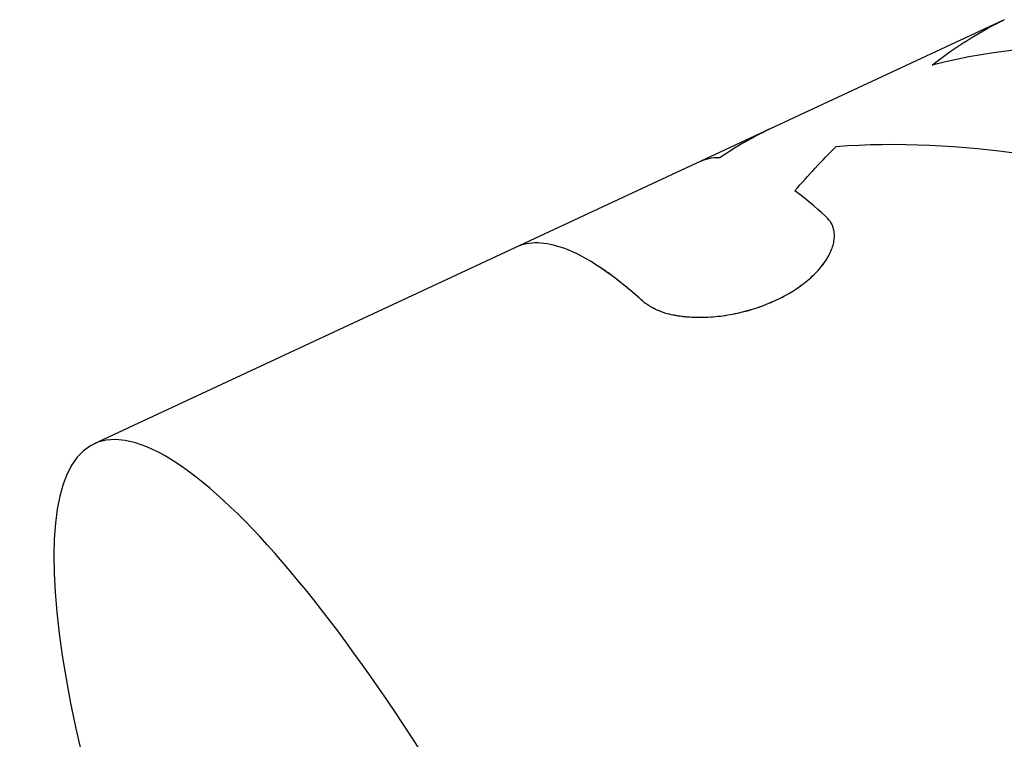
# Model space of a CAD drawing. Units: millimetres. Extents: x -6394 to 7741, y -8397 to 7358.
# Drawn here: x 2957 to 2986, y -1249 to -1227 of the extents above; entities that cross this region are included whole.
import ezdxf

# ---------------------------------------------------------------- set-up
doc = ezdxf.new("R2010")
doc.units = ezdxf.units.MM
doc.header["$LTSCALE"] = 20
doc.layers.add('2d', color=230, linetype='Continuous')

msp = doc.modelspace()

# ---------------------------------------------------------------- linework, layer by layer
at = {"layer": '2d'}
msp.add_line((2985.989, -1227.357), (2959.166, -1239.864), dxfattribs=at)
msp.add_ellipse((2969.731, -1262.522), major_axis=(-10.565, 22.658), ratio=0.227358, start_param=4.705067, end_param=7.464185, dxfattribs=at)
for points, knots in [([(2985.732, -1227.486), (2985.755, -1227.474), (2985.774, -1227.464), (2985.799, -1227.451), (2985.807, -1227.447), (2985.817, -1227.441), (2985.821, -1227.44), (2985.825, -1227.437), (2985.827, -1227.437), (2985.829, -1227.435), (2985.83, -1227.435), (2985.831, -1227.434), (2985.832, -1227.434), (2985.834, -1227.433), (2985.835, -1227.432), (2985.837, -1227.431), (2985.838, -1227.431), (2985.842, -1227.429), (2985.844, -1227.428), (2985.85, -1227.425), (2985.855, -1227.422), (2985.867, -1227.416), (2985.875, -1227.412), (2985.891, -1227.404), (2985.898, -1227.401), (2985.909, -1227.395), (2985.912, -1227.394), (2985.919, -1227.39), (2985.922, -1227.389), (2985.929, -1227.385), (2985.933, -1227.383), (2985.94, -1227.38), (2985.944, -1227.378), (2985.954, -1227.373), (2985.961, -1227.37), (2985.973, -1227.364), (2985.979, -1227.361), (2985.986, -1227.358), (2985.987, -1227.357), (2985.988, -1227.357)], [0, 0, 0, 0, 0.015625, 0.015625, 0.0234375, 0.0234375, 0.02734375, 0.02734375, 0.02929688, 0.02929688, 0.03027344, 0.03027344, 0.03125, 0.03125, 0.03222656, 0.03222656, 0.03320312, 0.03320312, 0.03515625, 0.03515625, 0.0390625, 0.0390625, 0.046875, 0.046875, 0.0546875, 0.0546875, 0.05859375, 0.05859375, 0.0625, 0.0625, 0.06640625, 0.06640625, 0.0703125, 0.0703125, 0.078125, 0.078125, 0.0859375, 0.0859375, 0.08739222, 0.08739222, 0.08739222, 0.08739222]), ([(2985.732, -1227.486), (2985.755, -1227.474), (2985.774, -1227.464), (2985.799, -1227.451), (2985.811, -1227.445), (2985.822, -1227.439), (2985.828, -1227.436), (2985.83, -1227.435), (2985.831, -1227.434), (2985.831, -1227.434), (2985.851, -1227.424), (2985.876, -1227.412), (2985.902, -1227.399), (2985.912, -1227.394), (2985.919, -1227.39), (2985.921, -1227.389), (2985.941, -1227.38), (2985.961, -1227.37), (2985.979, -1227.361), (2985.986, -1227.358), (2985.988, -1227.357), (2985.989, -1227.357)], [0, 0, 0, 0, 0.015625, 0.015625, 0.0234375, 0.02734375, 0.02929687, 0.03027344, 0.03027344, 0.03125, 0.03125, 0.046875, 0.0546875, 0.05859375, 0.05859375, 0.0625, 0.0625, 0.078125, 0.0859375, 0.0859375, 0.087734, 0.087734, 0.087734, 0.087734]), ([(2975.346, -1235.669), (2975.377, -1235.69), (2975.405, -1235.708), (2975.44, -1235.731), (2975.451, -1235.738), (2975.466, -1235.748), (2975.471, -1235.751), (2975.477, -1235.756), (2975.48, -1235.757), (2975.483, -1235.759), (2975.484, -1235.76), (2975.486, -1235.761), (2975.487, -1235.762), (2975.489, -1235.763), (2975.491, -1235.765), (2975.495, -1235.767), (2975.496, -1235.768), (2975.501, -1235.771), (2975.505, -1235.773), (2975.515, -1235.779), (2975.521, -1235.783), (2975.541, -1235.795), (2975.554, -1235.803), (2975.579, -1235.818), (2975.591, -1235.826), (2975.609, -1235.836), (2975.616, -1235.84), (2975.627, -1235.847), (2975.633, -1235.849), (2975.646, -1235.857), (2975.653, -1235.861), (2975.667, -1235.868), (2975.675, -1235.872), (2975.696, -1235.883), (2975.71, -1235.89), (2975.738, -1235.904), (2975.752, -1235.911), (2975.78, -1235.923), (2975.794, -1235.929), (2975.823, -1235.942), (2975.839, -1235.948), (2975.87, -1235.96), (2975.886, -1235.966), (2975.934, -1235.984), (2975.968, -1235.995), (2976.071, -1236.025), (2976.142, -1236.042), (2976.257, -1236.065), (2976.297, -1236.072), (2976.378, -1236.086), (2976.42, -1236.092), (2976.505, -1236.102), (2976.546, -1236.107), (2976.631, -1236.115), (2976.674, -1236.118), (2976.805, -1236.126), (2976.894, -1236.129), (2977.17, -1236.131), (2977.359, -1236.122), (2977.74, -1236.082), (2977.933, -1236.05), (2978.324, -1235.965), (2978.516, -1235.912), (2978.895, -1235.786), (2979.078, -1235.713), (2979.432, -1235.548), (2979.598, -1235.458), (2979.913, -1235.261), (2980.058, -1235.156), (2980.321, -1234.937), (2980.438, -1234.823), (2980.641, -1234.589), (2980.726, -1234.472), (2980.86, -1234.237), (2980.909, -1234.122), (2980.957, -1233.951), (2980.968, -1233.895), (2980.978, -1233.813), (2980.981, -1233.786), (2980.983, -1233.734), (2980.983, -1233.708), (2980.981, -1233.656), (2980.978, -1233.629), (2980.971, -1233.579), (2980.966, -1233.554), (2980.954, -1233.506), (2980.947, -1233.483), (2980.934, -1233.449), (2980.929, -1233.438), (2980.92, -1233.416), (2980.914, -1233.405), (2980.904, -1233.384), (2980.899, -1233.375), (2980.887, -1233.355), (2980.881, -1233.345), (2980.867, -1233.324), (2980.86, -1233.314), (2980.849, -1233.298), (2980.845, -1233.293), (2980.839, -1233.285), (2980.837, -1233.282), (2980.834, -1233.278), (2980.833, -1233.277), (2980.83, -1233.274), (2980.829, -1233.273), (2980.828, -1233.27), (2980.827, -1233.27), (2980.826, -1233.268), (2980.825, -1233.267), (2980.823, -1233.265), (2980.822, -1233.263), (2980.817, -1233.258), (2980.814, -1233.254), (2980.804, -1233.242), (2980.797, -1233.233), (2980.772, -1233.205), (2980.753, -1233.183), (2980.731, -1233.158)], [0, 0, 0, 0, 0.015625, 0.015625, 0.023438, 0.023438, 0.027344, 0.027344, 0.029297, 0.029297, 0.030273, 0.030273, 0.03125, 0.03125, 0.032227, 0.032227, 0.033203, 0.033203, 0.035156, 0.035156, 0.039062, 0.039062, 0.046875, 0.046875, 0.054688, 0.054688, 0.058594, 0.058594, 0.0625, 0.0625, 0.066406, 0.066406, 0.070312, 0.070312, 0.078125, 0.078125, 0.085938, 0.085938, 0.09375, 0.09375, 0.101562, 0.101562, 0.109375, 0.109375, 0.125, 0.125, 0.15625, 0.15625, 0.171875, 0.171875, 0.1875, 0.1875, 0.203125, 0.203125, 0.21875, 0.21875, 0.25, 0.25, 0.3125, 0.3125, 0.375, 0.375, 0.4375, 0.4375, 0.5, 0.5, 0.5625, 0.5625, 0.625, 0.625, 0.6875, 0.6875, 0.75, 0.75, 0.8125, 0.8125, 0.84375, 0.84375, 0.859375, 0.859375, 0.875, 0.875, 0.890625, 0.890625, 0.90625, 0.90625, 0.921875, 0.921875, 0.929688, 0.929688, 0.9375, 0.9375, 0.945312, 0.945312, 0.953125, 0.953125, 0.960938, 0.960938, 0.964844, 0.964844, 0.966797, 0.966797, 0.967773, 0.967773, 0.96875, 0.96875, 0.969727, 0.969727, 0.970703, 0.970703, 0.972656, 0.972656, 0.976562, 0.976562, 0.984375, 0.984375, 1, 1, 1, 1]), ([(2975.346, -1235.669), (2975.377, -1235.69), (2975.405, -1235.708), (2975.44, -1235.731), (2975.456, -1235.742), (2975.473, -1235.753), (2975.481, -1235.758), (2975.484, -1235.76), (2975.486, -1235.761), (2975.486, -1235.761), (2975.515, -1235.78), (2975.554, -1235.804), (2975.597, -1235.829), (2975.616, -1235.84), (2975.627, -1235.847), (2975.632, -1235.849), (2975.667, -1235.869), (2975.71, -1235.891), (2975.752, -1235.911), (2975.78, -1235.923), (2975.793, -1235.929), (2975.869, -1235.961), (2975.935, -1235.985), (2976.07, -1236.025), (2976.178, -1236.051), (2976.297, -1236.072), (2976.378, -1236.086), (2976.421, -1236.092), (2976.629, -1236.118), (2976.802, -1236.129), (2977.356, -1236.132), (2977.738, -1236.093), (2978.519, -1235.923), (2978.902, -1235.795), (2979.608, -1235.466), (2979.926, -1235.266), (2980.453, -1234.827), (2980.659, -1234.588), (2980.859, -1234.238), (2980.909, -1234.122), (2980.957, -1233.951), (2980.974, -1233.867), (2980.981, -1233.786), (2980.983, -1233.734), (2980.983, -1233.708), (2980.979, -1233.629), (2980.968, -1233.553), (2980.943, -1233.472), (2980.929, -1233.438), (2980.92, -1233.416), (2980.914, -1233.404), (2980.899, -1233.375), (2980.882, -1233.345), (2980.856, -1233.309), (2980.843, -1233.29), (2980.836, -1233.281), (2980.833, -1233.277), (2980.83, -1233.274), (2980.829, -1233.272), (2980.808, -1233.246), (2980.775, -1233.207), (2980.731, -1233.158)], [0, 0, 0, 0, 0.015625, 0.015625, 0.023438, 0.027344, 0.029297, 0.030273, 0.030273, 0.03125, 0.03125, 0.046875, 0.054688, 0.058594, 0.058594, 0.0625, 0.0625, 0.078125, 0.085938, 0.085938, 0.09375, 0.09375, 0.125, 0.125, 0.15625, 0.171875, 0.171875, 0.1875, 0.1875, 0.25, 0.25, 0.375, 0.375, 0.5, 0.5, 0.625, 0.625, 0.75, 0.75, 0.8125, 0.8125, 0.84375, 0.859375, 0.859375, 0.875, 0.875, 0.90625, 0.921875, 0.929688, 0.929688, 0.9375, 0.9375, 0.953125, 0.960937, 0.964844, 0.966797, 0.967773, 0.967773, 0.96875, 0.96875, 1, 1, 1, 1]), ([(2975.346, -1235.669), (2974.47, -1234.872), (2973.68, -1234.341), (2972.458, -1233.897), (2971.986, -1233.887), (2971.603, -1234.065)], [0, 0, 0, 0, 0.5, 0.5, 0.9065628, 0.9065628, 0.9065628, 0.9065628]), ([(2975.346, -1235.669), (2975.295, -1235.623), (2975.215, -1235.55), (2975.053, -1235.409), (2974.992, -1235.357), (2974.891, -1235.273), (2974.856, -1235.243), (2974.801, -1235.198), (2974.782, -1235.183), (2974.753, -1235.16), (2974.744, -1235.152), (2974.724, -1235.136), (2974.714, -1235.128), (2974.694, -1235.112), (2974.683, -1235.103), (2974.663, -1235.087), (2974.652, -1235.079), (2974.622, -1235.056), (2974.603, -1235.04), (2974.546, -1234.996), (2974.511, -1234.969), (2974.41, -1234.894), (2974.352, -1234.851), (2974.252, -1234.779), (2974.21, -1234.75), (2974.159, -1234.715), (2974.144, -1234.705), (2974.124, -1234.691), (2974.118, -1234.687), (2974.11, -1234.682), (2974.107, -1234.68), (2974.103, -1234.677), (2974.102, -1234.676), (2974.1, -1234.675), (2974.1, -1234.675), (2974.099, -1234.674), (2974.099, -1234.674), (2974.098, -1234.674), (2974.098, -1234.674), (2974.097, -1234.673)], [0, 0, 0, 0, 0.0625, 0.0625, 0.09375, 0.09375, 0.109375, 0.109375, 0.1171875, 0.1171875, 0.1210938, 0.1210938, 0.125, 0.125, 0.1289062, 0.1289062, 0.1328125, 0.1328125, 0.140625, 0.140625, 0.15625, 0.15625, 0.1875, 0.1875, 0.21875, 0.21875, 0.234375, 0.234375, 0.2421875, 0.2421875, 0.2460938, 0.2460938, 0.2480469, 0.2480469, 0.2490234, 0.2490234, 0.2495117, 0.2495117, 0.25, 0.25, 0.25, 0.25])]:
    msp.add_open_spline(points, degree=3, knots=knots, dxfattribs=at)
for points in [[(2983.86, -1228.695), (2984.455, -1228.226), (2985.078, -1227.823), (2985.732, -1227.486)], [(2989.896, -1228.134), (2987.778, -1228.034), (2985.756, -1228.216), (2983.86, -1228.695)], [(2979.183, -1230.531), (2978.638, -1230.785), (2978.113, -1231.084), (2977.609, -1231.427)], [(2979.818, -1232.4), (2980.214, -1231.943), (2980.618, -1231.506), (2981.031, -1231.092)], [(2981.031, -1231.092), (2982.827, -1230.96), (2984.704, -1231.046), (2986.643, -1231.332)], [(2977.609, -1231.427), (2977.382, -1231.425), (2977.174, -1231.467), (2976.987, -1231.554)], [(2980.731, -1233.158), (2980.415, -1232.871), (2980.11, -1232.618), (2979.818, -1232.4)], [(2980.816, -1234.312), (2980.816, -1234.312), (2980.816, -1234.312), (2980.816, -1234.312)]]:
    msp.add_open_spline(points, degree=3, dxfattribs=at)

doc.saveas('drawing.dxf')
